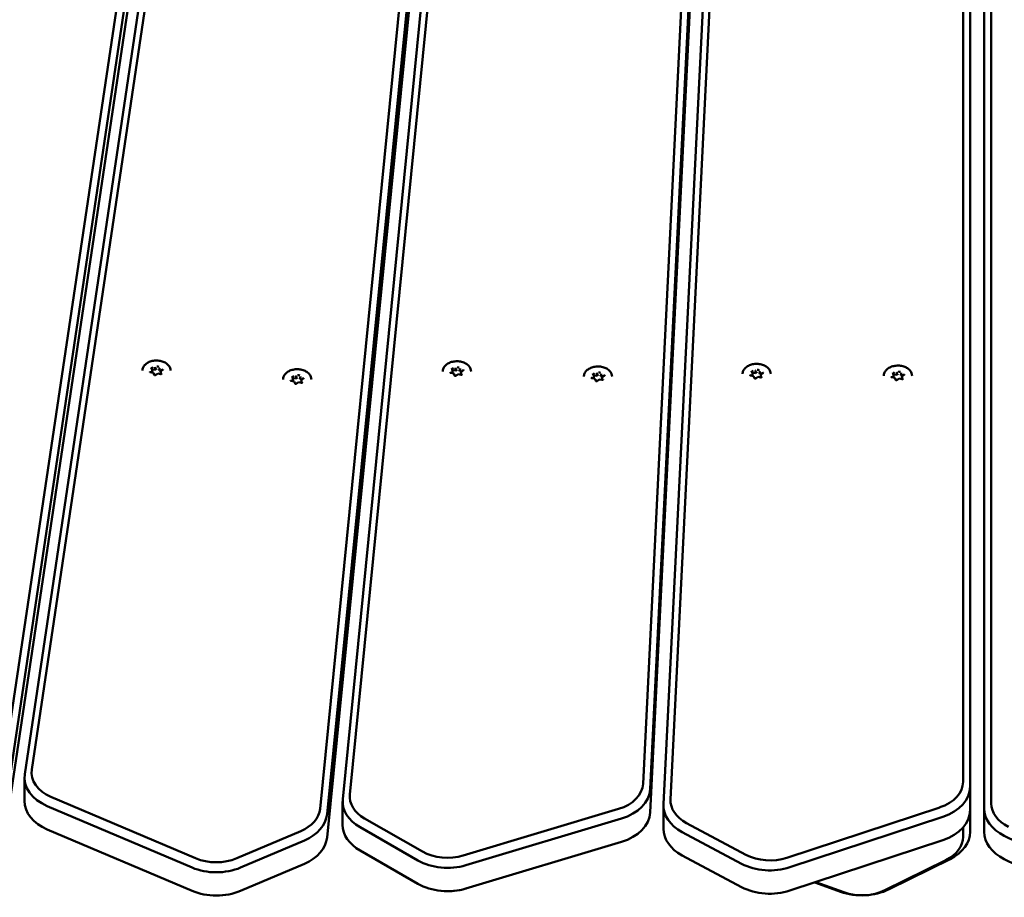
# Model space of a CAD drawing. Units: millimetres. Extents: x 1521 to 2377, y 686 to 1072.
# Drawn here: x 2053 to 2095, y 998 to 1035 of the extents above; entities that cross this region are included whole.
import ezdxf

# ---------------------------------------------------------------- set-up
doc = ezdxf.new("R2010")
doc.units = ezdxf.units.MM
doc.header["$LTSCALE"] = 10
doc.layers.add('Widoczne (ISO)', color=7, linetype='Continuous', lineweight=50)

# ---------------------------------------------------------------- blocks, each defined once
blk = doc.blocks.new('A$C76C00999')
at = {"layer": 'Widoczne (ISO)'}
for p, q in [((542.734, 381.35), (536.258, 315.864)), ((536.558, 316.062), (543.034, 381.548)), ((550.178, 315.85), (553.418, 381.455)), ((541.77, 380.936), (535.294, 315.45)), ((553.118, 381.251), (549.878, 315.645)), ((563.5, 381.111), (563.5, 315.465)), ((563.8, 315.677), (563.8, 381.323)), ((535.594, 315.223), (542.07, 380.709)), ((523.052, 317.119), (532.35, 379.676)), ((542.07, 379.719), (535.594, 314.233)), ((532.052, 379.486), (522.753, 316.929)), ((552.114, 379.373), (549.01, 316.51)), ((562.6, 379.507), (562.6, 316.605)), ((562.9, 316.393), (562.9, 379.294)), ((531.042, 378.993), (521.743, 316.435)), ((549.309, 316.29), (552.414, 379.154)), ((522.042, 316.201), (531.34, 378.758)), ((552.414, 378.164), (549.309, 315.3)), ((531.34, 377.768), (522.042, 315.211)), ((549.31, 315.3), (552.163, 373.065)), ((528.167, 334.098), (528.129, 334.19)), ((528.167, 334.095), (528.167, 333.999)), ((528.204, 334.111), (528.298, 334.095)), ((528.298, 334.19), (528.298, 334.095)), ((528.298, 334.095), (528.365, 334.144)), ((528.453, 334.128), (528.48, 334.063)), ((528.48, 334.158), (528.48, 334.063)), ((528.628, 334.104), (528.535, 334.036)), ((540.923, 334.067), (540.886, 334.159)), ((541.054, 334.159), (541.054, 334.064)), ((541.054, 334.064), (541.121, 334.113)), ((541.21, 334.097), (541.236, 334.032)), ((541.236, 334.127), (541.236, 334.032)), ((528.216, 333.972), (528.086, 333.995)), ((528.147, 333.984), (528.167, 333.999)), ((528.256, 333.878), (528.219, 333.97)), ((528.402, 333.939), (528.309, 333.871)), ((528.532, 333.916), (528.403, 333.939)), ((528.48, 334.063), (528.553, 334.05)), ((528.532, 334.031), (528.532, 333.938)), ((534.144, 333.728), (534.107, 333.82)), ((534.145, 333.725), (534.145, 333.63)), ((534.182, 333.741), (534.275, 333.725)), ((534.275, 333.821), (534.275, 333.725)), ((534.275, 333.725), (534.342, 333.774)), ((534.43, 333.758), (534.457, 333.693)), ((534.457, 333.788), (534.457, 333.693)), ((534.457, 333.693), (534.53, 333.68)), ((534.605, 333.735), (534.512, 333.666)), ((540.972, 333.941), (540.843, 333.964)), ((540.903, 333.953), (540.924, 333.969)), ((540.924, 334.064), (540.924, 333.969)), ((540.961, 334.08), (541.054, 334.064)), ((541.012, 333.847), (540.975, 333.939)), ((541.158, 333.908), (541.065, 333.84)), ((541.288, 333.886), (541.159, 333.908)), ((541.236, 334.032), (541.309, 334.019)), ((541.288, 334), (541.288, 333.907)), ((541.384, 334.074), (541.291, 334.005)), ((546.964, 333.719), (546.835, 333.742)), ((546.915, 333.845), (546.878, 333.937)), ((546.895, 333.731), (546.915, 333.746)), ((546.915, 333.842), (546.915, 333.746)), ((546.953, 333.858), (547.046, 333.842)), ((547.004, 333.625), (546.967, 333.717)), ((547.046, 333.937), (547.046, 333.842)), ((547.046, 333.842), (547.113, 333.891)), ((547.15, 333.686), (547.057, 333.618)), ((547.28, 333.664), (547.151, 333.686)), ((547.201, 333.875), (547.228, 333.81)), ((547.228, 333.905), (547.228, 333.81)), ((547.228, 333.81), (547.301, 333.797)), ((547.28, 333.778), (547.28, 333.685)), ((547.376, 333.851), (547.283, 333.783)), ((553.703, 333.831), (553.573, 333.853)), ((553.654, 333.956), (553.616, 334.048)), ((553.634, 333.843), (553.654, 333.858)), ((553.654, 333.953), (553.654, 333.858)), ((553.691, 333.97), (553.785, 333.953)), ((553.743, 333.736), (553.706, 333.828)), ((553.785, 334.049), (553.785, 333.953)), ((553.785, 333.953), (553.851, 334.002)), ((553.889, 333.798), (553.796, 333.729)), ((554.019, 333.775), (553.889, 333.798)), ((553.94, 333.986), (553.967, 333.921)), ((553.967, 334.017), (553.967, 333.921)), ((553.967, 333.921), (554.04, 333.908)), ((554.018, 333.889), (554.018, 333.796)), ((554.115, 333.963), (554.021, 333.895)), ((559.702, 333.757), (559.572, 333.779)), ((559.653, 333.882), (559.615, 333.974)), ((559.633, 333.769), (559.653, 333.784)), ((559.653, 333.879), (559.653, 333.784)), ((559.69, 333.896), (559.784, 333.879)), ((559.742, 333.662), (559.705, 333.754)), ((559.784, 333.975), (559.784, 333.879)), ((559.784, 333.879), (559.85, 333.928)), ((559.888, 333.723), (559.795, 333.655)), ((560.018, 333.701), (559.888, 333.724)), ((559.939, 333.912), (559.966, 333.847)), ((559.966, 333.942), (559.966, 333.847)), ((559.966, 333.847), (560.039, 333.834)), ((560.017, 333.815), (560.017, 333.722)), ((560.114, 333.889), (560.02, 333.82)), ((534.193, 333.602), (534.064, 333.625)), ((534.124, 333.615), (534.145, 333.63)), ((534.233, 333.508), (534.196, 333.6)), ((534.379, 333.569), (534.286, 333.501)), ((534.509, 333.547), (534.38, 333.569)), ((534.509, 333.661), (534.509, 333.568)), ((522.742, 316.781), (522.742, 315.792)), ((562.9, 315.403), (562.9, 316.393)), ((530.013, 313.352), (523.867, 315.963)), ((536.254, 314.776), (536.254, 315.766)), ((523.712, 315.569), (529.858, 312.958)), ((547.975, 315.445), (541.375, 313.464)), ((549.877, 314.606), (549.877, 315.596)), ((561.618, 315.515), (555.12, 313.373)), ((562.9, 314.475), (562.9, 315.403)), ((563.5, 315.465), (563.5, 314.475)), ((539.641, 313.637), (537.184, 315.044)), ((541.492, 313.057), (548.092, 315.038)), ((555.247, 312.968), (561.745, 315.111)), ((529.858, 311.968), (523.712, 314.579)), ((534.474, 314.504), (531.764, 313.352)), ((536.995, 314.667), (539.452, 313.26)), ((550.673, 314.466), (553.198, 313.121)), ((553.379, 313.502), (550.854, 314.848)), ((562.6, 314.658), (562.6, 314.263)), ((531.918, 312.958), (534.628, 314.11)), ((548.092, 314.048), (541.492, 312.067)), ((541.493, 312.067), (548.093, 314.048)), ((561.745, 314.121), (555.247, 311.978)), ((564.353, 314.306), (566.943, 313.024)), ((539.452, 312.27), (536.995, 313.677)), ((553.198, 312.131), (550.673, 313.476)), ((561.875, 313.278), (559.285, 311.996)), ((559.457, 312.034), (562.047, 313.316)), ((566.943, 312.034), (564.353, 313.316)), ((534.628, 313.12), (531.918, 311.968)), ((556.306, 312.327), (557.402, 311.932)), ((557.538, 311.909), (556.343, 312.34))]:
    blk.add_line(p, q, dxfattribs=at)
for centre, major_axis, ratio, start_param, end_param in [((528.349, 334.059), (0.25, 0), 0.707107, 2.189614, 2.547433), ((528.151, 334.098), (0.0166, -0.0047), 0.601017, 0.16912, 1.739916), ((528.293, 334.202), (0.0037, -0.0158), 0.19164, 0.688736, 2.259533), ((528.349, 334.059), (0.25, 0), 0.707107, 1.142416, 1.510388), ((528.492, 334.167), (-0.0104, -0.0129), 0.462667, 4.192773, 5.763569), ((528.349, 334.059), (0.25, 0), 0.707107, 0.130169, 0.46319), ((541.106, 334.028), (0.25, 0), 0.707107, 2.189614, 2.547433), ((541.049, 334.171), (0.0037, -0.0158), 0.19164, 0.688736, 2.259533), ((541.106, 334.028), (0.25, 0), 0.707107, 1.142416, 1.510388), ((541.248, 334.136), (-0.0104, -0.0129), 0.462667, 4.192773, 5.763569), ((541.106, 334.028), (0.25, 0), 0.707107, 0.130169, 0.46319), ((553.836, 333.918), (0.25, 0), 0.707107, 1.142416, 1.510388), ((528.349, 334.059), (-0.25, 0), 0.707107, 0.095219, 0.407877), ((528.207, 333.958), (-0.0104, -0.0129), 0.462667, 2.890892, 4.192773), ((528.349, 334.059), (-0.25, 0), 0.707107, 1.152569, 1.475438), ((528.406, 333.923), (0.0037, -0.0158), 0.19164, 2.259533, 3.223174), ((528.349, 334.059), (-0.25, 0), 0.707107, 2.244927, 2.557585), ((528.548, 334.028), (-0.0166, 0.0047), 0.601017, 4.881509, 6.452305), ((534.327, 333.689), (-0.25, 0), 0.707107, 0.095219, 0.407877), ((534.327, 333.689), (0.25, 0), 0.707107, 2.189614, 2.547433), ((534.128, 333.728), (0.0166, -0.0047), 0.601017, 0.16912, 1.739916), ((534.27, 333.832), (0.0037, -0.0158), 0.19164, 0.688736, 2.259533), ((534.327, 333.689), (0.25, 0), 0.707107, 1.142416, 1.510388), ((534.469, 333.797), (-0.0104, -0.0129), 0.462667, 4.192773, 5.763569), ((534.525, 333.658), (-0.0166, 0.0047), 0.601017, 4.881509, 6.452305), ((534.327, 333.689), (0.25, 0), 0.707107, 0.130169, 0.46319), ((541.106, 334.028), (-0.25, 0), 0.707107, 0.095219, 0.407877), ((540.907, 334.067), (0.0166, -0.0047), 0.601017, 0.16912, 1.739916), ((540.963, 333.928), (-0.0104, -0.0129), 0.462667, 2.890892, 4.192773), ((541.106, 334.028), (-0.25, 0), 0.707107, 1.152569, 1.475438), ((541.162, 333.893), (0.0037, -0.0158), 0.19164, 2.259533, 3.223174), ((541.106, 334.028), (-0.25, 0), 0.707107, 2.244927, 2.557585), ((541.305, 333.997), (-0.0166, 0.0047), 0.601017, 4.881509, 6.452305), ((547.098, 333.806), (-0.25, 0), 0.707107, 0.095219, 0.407877), ((547.098, 333.806), (0.25, 0), 0.707107, 2.189614, 2.547433), ((546.899, 333.845), (0.0166, -0.0047), 0.601017, 0.16912, 1.739916), ((546.955, 333.706), (-0.0104, -0.0129), 0.462667, 2.890892, 4.192773), ((547.041, 333.949), (0.0037, -0.0158), 0.19164, 0.688736, 2.259533), ((547.098, 333.806), (0.25, 0), 0.707107, 1.142416, 1.510388), ((547.154, 333.671), (0.0037, -0.0158), 0.19164, 2.259533, 3.223174), ((547.24, 333.914), (-0.0104, -0.0129), 0.462667, 4.192773, 5.763569), ((547.098, 333.806), (-0.25, 0), 0.707107, 2.244927, 2.557585), ((547.296, 333.775), (-0.0166, 0.0047), 0.601017, 4.881509, 6.452305), ((547.098, 333.806), (0.25, 0), 0.707107, 0.130169, 0.46319), ((553.836, 333.918), (-0.25, 0), 0.707107, 0.095219, 0.407877), ((553.836, 333.918), (0.25, 0), 0.707107, 2.189614, 2.547433), ((553.637, 333.956), (0.0166, -0.0047), 0.601017, 0.16912, 1.739916), ((553.694, 333.817), (-0.0104, -0.0129), 0.462667, 2.890892, 4.192773), ((553.836, 333.918), (-0.25, 0), 0.707107, 1.152569, 1.475438), ((553.78, 334.06), (0.0037, -0.0158), 0.19164, 0.688736, 2.259533), ((553.893, 333.782), (0.0037, -0.0158), 0.19164, 2.259533, 3.223174), ((553.979, 334.025), (-0.0104, -0.0129), 0.462667, 4.192773, 5.763569), ((553.836, 333.918), (-0.25, 0), 0.707107, 2.244927, 2.557585), ((554.035, 333.886), (-0.0166, 0.0047), 0.601017, 4.881509, 6.452305), ((553.836, 333.918), (0.25, 0), 0.707107, 0.130169, 0.46319), ((559.835, 333.844), (-0.25, 0), 0.707107, 0.095219, 0.407877), ((559.835, 333.844), (0.25, 0), 0.707107, 2.189614, 2.547433), ((559.637, 333.882), (0.0166, -0.0047), 0.601017, 0.16912, 1.739916), ((559.693, 333.743), (-0.0104, -0.0129), 0.462667, 2.890892, 4.192773), ((559.835, 333.844), (-0.25, 0), 0.707107, 1.152569, 1.475438), ((559.779, 333.986), (0.0037, -0.0158), 0.19164, 0.688736, 2.259533), ((559.835, 333.844), (0.25, 0), 0.707107, 1.142416, 1.510388), ((559.892, 333.708), (0.0037, -0.0158), 0.19164, 2.259533, 3.223174), ((559.978, 333.951), (-0.0104, -0.0129), 0.462667, 4.192773, 5.763569), ((559.835, 333.844), (-0.25, 0), 0.707107, 2.244927, 2.557585), ((560.034, 333.812), (-0.0166, 0.0047), 0.601017, 4.881509, 6.452305), ((559.835, 333.844), (0.25, 0), 0.707107, 0.130169, 0.46319), ((534.184, 333.589), (-0.0104, -0.0129), 0.462667, 2.890892, 4.192773), ((534.327, 333.689), (-0.25, 0), 0.707107, 1.152569, 1.475438), ((534.383, 333.554), (0.0037, -0.0158), 0.19164, 2.259533, 3.223174), ((534.327, 333.689), (-0.25, 0), 0.707107, 2.244927, 2.557585), ((547.098, 333.806), (-0.25, 0), 0.707107, 1.152569, 1.475438), ((524.742, 316.994), (-1.7, 0), 0.707107, 6.178466, 7.31293), ((524.742, 316.781), (-2, 0), 0.707107, 6.178466, 7.31293), ((560.9, 316.605), (1.7, 0), 0.707107, 5.148721, 6.283185), ((547.311, 316.552), (1.7, 0), 0.707107, 5.113815, 6.248279), ((547.311, 316.34), (2, 0), 0.707107, 5.113815, 6.248279), ((560.9, 316.393), (2, 0), 0.707107, 5.148721, 6.283185), ((524.742, 315.792), (-2, 0), 0.707107, 0, 1.029744), ((538.254, 315.766), (-2, 0), 0.707107, 6.213372, 7.173303), ((538.254, 315.978), (-1.7, 0), 0.707107, 6.213372, 7.173303), ((551.877, 315.808), (-1.7, 0), 0.707107, 6.248279, 7.20821), ((533.598, 315.534), (1.7, 0), 0.707107, 5.253441, 6.213372), ((547.311, 315.35), (2, 0), 0.707107, 5.113815, 6.248279), ((547.312, 315.35), (2, 0), 0.707107, 5.113815, 6.248279), ((551.877, 315.596), (-2, 0), 0.707107, 6.248279, 7.20821), ((560.9, 315.403), (2, 0), 0.707107, 5.148721, 6.283185), ((565.5, 315.465), (-2, 0), 0.707107, 0, 0.959931), ((565.5, 315.677), (-1.7, 0), 0.707107, 0, 0.959931), ((533.598, 315.322), (2, 0), 0.707107, 5.253441, 6.213372), ((538.254, 314.776), (-2, 0), 0.707107, 0, 0.890118), ((551.877, 314.606), (-2, 0), 0.707107, 0, 0.925025), ((560.9, 314.475), (2, 0), 0.707107, 5.323254, 6.283185), ((565.5, 314.475), (-2, 0), 0.707107, 0, 0.959931), ((533.598, 314.332), (2, 0), 0.707107, 5.253441, 6.213372), ((560.9, 314.263), (1.7, 0), 0.707107, 5.323254, 6.283185), ((540.711, 314.571), (-1.7, 0), 0.707107, 0.890118, 1.972222), ((530.888, 314.382), (-1.7, 0), 0.707107, 1.029744, 2.111848), ((540.711, 314.359), (2, 0), 0.707107, 4.031711, 5.113815), ((554.402, 314.462), (-1.7, 0), 0.707107, 0.925025, 2.007129), ((530.888, 314.17), (2, 0), 0.707107, 4.171337, 5.253441), ((554.402, 314.25), (2, 0), 0.707107, 4.066617, 5.148721), ((530.888, 313.18), (-2, 0), 0.707107, 1.029744, 2.111848), ((540.711, 313.369), (-2, 0), 0.707107, 0.890118, 1.972222), ((540.712, 313.369), (2, 0), 0.707107, 4.712149, 5.113815), ((540.712, 313.157), (-1.7, 0), 0.707107, 1.570526, 1.577465), ((554.402, 313.26), (-2, 0), 0.707107, 0.925025, 2.007129), ((558.31, 313.192), (2, 0), 0.707107, 4.24115, 5.323254), ((558.31, 312.98), (-1.7, 0), 0.707107, 1.099557, 2.181662)]:
    blk.add_ellipse(centre, major_axis=major_axis, ratio=ratio, start_param=start_param, end_param=end_param, dxfattribs=at)
for points, knots in [([(527.749, 334.059), (527.749, 334.104), (527.759, 334.15), (527.799, 334.236), (527.828, 334.277), (527.903, 334.35), (527.949, 334.383), (528.053, 334.436), (528.112, 334.457), (528.234, 334.484), (528.299, 334.49), (528.427, 334.488), (528.491, 334.48), (528.612, 334.449), (528.669, 334.427), (528.77, 334.37), (528.814, 334.335), (528.886, 334.258), (528.912, 334.215), (528.943, 334.134), (528.949, 334.097), (528.949, 334.059)], [2.897198, 2.897198, 2.897198, 2.897198, 3.207048, 3.207048, 3.521648, 3.521648, 3.8428, 3.8428, 4.166406, 4.166406, 4.490288, 4.490288, 4.814119, 4.814119, 5.138006, 5.138006, 5.461464, 5.461464, 5.781896, 5.781896, 6.038791, 6.038791, 6.038791, 6.038791]), ([(528.129, 334.193), (528.129, 334.193), (528.129, 334.193), (528.129, 334.192), (528.129, 334.192), (528.129, 334.192), (528.129, 334.191), (528.129, 334.191), (528.129, 334.191), (528.129, 334.19), (528.129, 334.19), (528.129, 334.19)], [3.385987, 3.385987, 3.385987, 3.385987, 3.4418279, 3.4418279, 3.4976687, 3.4976687, 3.5535096, 3.5535096, 3.6093505, 3.6093505, 3.6651914, 3.6651914, 3.6651914, 3.6651914]), ([(528.628, 334.104), (528.629, 334.105), (528.63, 334.106), (528.631, 334.107), (528.632, 334.108), (528.633, 334.11), (528.633, 334.11), (528.634, 334.112), (528.634, 334.112), (528.634, 334.113), (528.634, 334.114), (528.634, 334.114)], [5.7595865, 5.7595865, 5.7595865, 5.7595865, 5.9131851, 5.9131851, 6.0667838, 6.0667838, 6.2203824, 6.2203824, 6.373981, 6.373981, 6.5275796, 6.5275796, 6.5275796, 6.5275796]), ([(533.727, 333.689), (533.727, 333.735), (533.737, 333.78), (533.776, 333.866), (533.805, 333.907), (533.88, 333.981), (533.926, 334.013), (534.03, 334.067), (534.089, 334.087), (534.211, 334.114), (534.276, 334.12), (534.404, 334.118), (534.468, 334.11), (534.589, 334.079), (534.646, 334.057), (534.747, 334), (534.792, 333.966), (534.863, 333.888), (534.89, 333.846), (534.92, 333.764), (534.927, 333.727), (534.927, 333.689)], [2.897198, 2.897198, 2.897198, 2.897198, 3.207048, 3.207048, 3.521648, 3.521648, 3.8428, 3.8428, 4.166406, 4.166406, 4.490288, 4.490288, 4.814119, 4.814119, 5.138006, 5.138006, 5.461464, 5.461464, 5.781896, 5.781896, 6.038791, 6.038791, 6.038791, 6.038791]), ([(540.506, 334.028), (540.506, 334.074), (540.516, 334.119), (540.555, 334.205), (540.584, 334.246), (540.659, 334.32), (540.705, 334.352), (540.81, 334.405), (540.868, 334.426), (540.991, 334.453), (541.055, 334.459), (541.183, 334.457), (541.247, 334.449), (541.368, 334.418), (541.425, 334.396), (541.526, 334.339), (541.571, 334.304), (541.642, 334.227), (541.669, 334.185), (541.699, 334.103), (541.706, 334.066), (541.706, 334.028)], [2.897198, 2.897198, 2.897198, 2.897198, 3.207048, 3.207048, 3.521648, 3.521648, 3.8428, 3.8428, 4.166406, 4.166406, 4.490288, 4.490288, 4.814119, 4.814119, 5.138006, 5.138006, 5.461464, 5.461464, 5.781896, 5.781896, 6.038791, 6.038791, 6.038791, 6.038791]), ([(540.885, 334.162), (540.885, 334.162), (540.885, 334.162), (540.885, 334.161), (540.885, 334.161), (540.885, 334.161), (540.885, 334.16), (540.885, 334.16), (540.885, 334.16), (540.886, 334.159), (540.886, 334.159), (540.886, 334.159)], [3.385987, 3.385987, 3.385987, 3.385987, 3.4418279, 3.4418279, 3.4976687, 3.4976687, 3.5535096, 3.5535096, 3.6093505, 3.6093505, 3.6651914, 3.6651914, 3.6651914, 3.6651914]), ([(541.384, 334.074), (541.385, 334.074), (541.386, 334.075), (541.387, 334.077), (541.388, 334.077), (541.389, 334.079), (541.389, 334.079), (541.39, 334.081), (541.39, 334.081), (541.39, 334.082), (541.39, 334.083), (541.39, 334.084)], [5.7595865, 5.7595865, 5.7595865, 5.7595865, 5.9131851, 5.9131851, 6.0667838, 6.0667838, 6.2203824, 6.2203824, 6.373981, 6.373981, 6.5275796, 6.5275796, 6.5275796, 6.5275796]), ([(546.498, 333.806), (546.498, 333.852), (546.508, 333.897), (546.547, 333.983), (546.576, 334.024), (546.651, 334.098), (546.697, 334.13), (546.801, 334.183), (546.86, 334.204), (546.982, 334.231), (547.047, 334.237), (547.175, 334.235), (547.239, 334.227), (547.36, 334.196), (547.417, 334.174), (547.518, 334.117), (547.563, 334.082), (547.634, 334.005), (547.661, 333.962), (547.691, 333.881), (547.698, 333.844), (547.698, 333.806)], [2.897198, 2.897198, 2.897198, 2.897198, 3.207048, 3.207048, 3.521648, 3.521648, 3.8428, 3.8428, 4.166406, 4.166406, 4.490288, 4.490288, 4.814119, 4.814119, 5.138006, 5.138006, 5.461464, 5.461464, 5.781896, 5.781896, 6.038791, 6.038791, 6.038791, 6.038791]), ([(553.236, 333.918), (553.236, 333.963), (553.246, 334.008), (553.285, 334.094), (553.315, 334.135), (553.39, 334.209), (553.436, 334.241), (553.54, 334.295), (553.598, 334.315), (553.721, 334.342), (553.785, 334.349), (553.914, 334.347), (553.978, 334.338), (554.098, 334.307), (554.156, 334.285), (554.257, 334.228), (554.301, 334.194), (554.372, 334.117), (554.399, 334.074), (554.429, 333.993), (554.436, 333.955), (554.436, 333.918)], [2.897198, 2.897198, 2.897198, 2.897198, 3.207048, 3.207048, 3.521648, 3.521648, 3.8428, 3.8428, 4.166406, 4.166406, 4.490288, 4.490288, 4.814119, 4.814119, 5.138006, 5.138006, 5.461464, 5.461464, 5.781896, 5.781896, 6.038791, 6.038791, 6.038791, 6.038791]), ([(559.235, 333.844), (559.235, 333.889), (559.245, 333.934), (559.284, 334.02), (559.314, 334.061), (559.389, 334.135), (559.435, 334.167), (559.539, 334.221), (559.598, 334.241), (559.72, 334.268), (559.785, 334.275), (559.913, 334.273), (559.977, 334.264), (560.098, 334.233), (560.155, 334.211), (560.256, 334.154), (560.3, 334.12), (560.371, 334.042), (560.398, 334), (560.429, 333.919), (560.435, 333.881), (560.435, 333.844)], [2.897198, 2.897198, 2.897198, 2.897198, 3.207048, 3.207048, 3.521648, 3.521648, 3.8428, 3.8428, 4.166406, 4.166406, 4.490288, 4.490288, 4.814119, 4.814119, 5.138006, 5.138006, 5.461464, 5.461464, 5.781896, 5.781896, 6.038791, 6.038791, 6.038791, 6.038791]), ([(528.065, 334.011), (528.065, 334.01), (528.065, 334.009), (528.066, 334.007), (528.066, 334.006), (528.069, 334.003), (528.07, 334.002), (528.074, 333.999), (528.076, 333.998), (528.081, 333.996), (528.084, 333.995), (528.086, 333.995)], [3.385987, 3.385987, 3.385987, 3.385987, 3.651267, 3.651267, 3.916548, 3.916548, 4.181828, 4.181828, 4.447109, 4.447109, 4.712389, 4.712389, 4.712389, 4.712389]), ([(528.256, 333.878), (528.257, 333.876), (528.258, 333.874), (528.262, 333.871), (528.264, 333.869), (528.268, 333.867), (528.271, 333.866), (528.277, 333.865), (528.28, 333.864), (528.286, 333.864), (528.289, 333.864), (528.295, 333.865), (528.298, 333.866), (528.304, 333.868), (528.306, 333.869), (528.308, 333.87), (528.309, 333.871), (528.309, 333.871)], [3.665191, 3.665191, 3.665191, 3.665191, 4.068765, 4.068765, 4.34597, 4.34597, 4.615813, 4.615813, 4.888281, 4.888281, 5.162984, 5.162984, 5.436868, 5.436868, 5.707676, 5.707676, 5.759587, 5.759587, 5.759587, 5.759587]), ([(528.532, 333.916), (528.535, 333.916), (528.538, 333.916), (528.544, 333.916), (528.547, 333.916), (528.553, 333.917), (528.556, 333.918), (528.561, 333.921), (528.563, 333.922), (528.566, 333.925), (528.567, 333.926), (528.569, 333.929), (528.57, 333.93), (528.57, 333.932), (528.57, 333.932), (528.57, 333.933)], [4.712389, 4.712389, 4.712389, 4.712389, 4.985921, 4.985921, 5.26071, 5.26071, 5.53361, 5.53361, 5.803585, 5.803585, 6.078154, 6.078154, 6.394688, 6.394688, 6.52758, 6.52758, 6.52758, 6.52758]), ([(534.106, 333.823), (534.106, 333.823), (534.106, 333.823), (534.106, 333.822), (534.106, 333.822), (534.106, 333.822), (534.106, 333.822), (534.106, 333.821), (534.106, 333.821), (534.106, 333.82), (534.107, 333.82), (534.107, 333.82)], [3.385987, 3.385987, 3.385987, 3.385987, 3.4418279, 3.4418279, 3.4976687, 3.4976687, 3.5535096, 3.5535096, 3.6093505, 3.6093505, 3.6651914, 3.6651914, 3.6651914, 3.6651914]), ([(534.605, 333.735), (534.606, 333.735), (534.607, 333.736), (534.608, 333.738), (534.609, 333.738), (534.61, 333.74), (534.61, 333.74), (534.611, 333.742), (534.611, 333.742), (534.611, 333.744), (534.611, 333.744), (534.611, 333.745)], [5.7595865, 5.7595865, 5.7595865, 5.7595865, 5.9131851, 5.9131851, 6.0667838, 6.0667838, 6.2203824, 6.2203824, 6.373981, 6.373981, 6.5275796, 6.5275796, 6.5275796, 6.5275796]), ([(540.821, 333.98), (540.821, 333.979), (540.821, 333.978), (540.822, 333.976), (540.823, 333.975), (540.825, 333.972), (540.826, 333.971), (540.83, 333.969), (540.832, 333.967), (540.837, 333.965), (540.84, 333.965), (540.843, 333.964)], [3.385987, 3.385987, 3.385987, 3.385987, 3.651267, 3.651267, 3.916548, 3.916548, 4.181828, 4.181828, 4.447109, 4.447109, 4.712389, 4.712389, 4.712389, 4.712389]), ([(541.012, 333.847), (541.013, 333.845), (541.014, 333.843), (541.018, 333.84), (541.02, 333.839), (541.025, 333.836), (541.027, 333.835), (541.033, 333.834), (541.036, 333.833), (541.042, 333.833), (541.046, 333.833), (541.052, 333.834), (541.055, 333.835), (541.06, 333.837), (541.062, 333.838), (541.064, 333.84), (541.065, 333.84), (541.065, 333.84)], [3.665191, 3.665191, 3.665191, 3.665191, 4.068765, 4.068765, 4.34597, 4.34597, 4.615813, 4.615813, 4.888281, 4.888281, 5.162984, 5.162984, 5.436868, 5.436868, 5.707676, 5.707676, 5.759587, 5.759587, 5.759587, 5.759587]), ([(541.288, 333.886), (541.291, 333.885), (541.294, 333.885), (541.301, 333.885), (541.304, 333.885), (541.31, 333.887), (541.312, 333.888), (541.317, 333.89), (541.319, 333.891), (541.322, 333.894), (541.324, 333.895), (541.326, 333.898), (541.326, 333.899), (541.326, 333.901), (541.326, 333.901), (541.326, 333.902)], [4.712389, 4.712389, 4.712389, 4.712389, 4.985921, 4.985921, 5.26071, 5.26071, 5.53361, 5.53361, 5.803585, 5.803585, 6.078154, 6.078154, 6.394688, 6.394688, 6.52758, 6.52758, 6.52758, 6.52758]), ([(546.813, 333.758), (546.813, 333.757), (546.813, 333.756), (546.814, 333.754), (546.814, 333.753), (546.817, 333.75), (546.818, 333.749), (546.822, 333.747), (546.824, 333.745), (546.829, 333.743), (546.832, 333.743), (546.835, 333.742)], [3.385987, 3.385987, 3.385987, 3.385987, 3.651267, 3.651267, 3.916548, 3.916548, 4.181828, 4.181828, 4.447109, 4.447109, 4.712389, 4.712389, 4.712389, 4.712389]), ([(546.877, 333.94), (546.877, 333.94), (546.877, 333.94), (546.877, 333.939), (546.877, 333.939), (546.877, 333.939), (546.877, 333.938), (546.877, 333.938), (546.877, 333.938), (546.877, 333.937), (546.877, 333.937), (546.878, 333.937)], [3.385987, 3.385987, 3.385987, 3.385987, 3.4418279, 3.4418279, 3.4976687, 3.4976687, 3.5535096, 3.5535096, 3.6093505, 3.6093505, 3.6651914, 3.6651914, 3.6651914, 3.6651914]), ([(547.28, 333.664), (547.283, 333.663), (547.286, 333.663), (547.292, 333.663), (547.295, 333.663), (547.301, 333.665), (547.304, 333.665), (547.309, 333.668), (547.311, 333.669), (547.314, 333.672), (547.315, 333.673), (547.317, 333.676), (547.318, 333.677), (547.318, 333.679), (547.318, 333.679), (547.318, 333.68)], [4.712389, 4.712389, 4.712389, 4.712389, 4.985921, 4.985921, 5.26071, 5.26071, 5.53361, 5.53361, 5.803585, 5.803585, 6.078154, 6.078154, 6.394688, 6.394688, 6.52758, 6.52758, 6.52758, 6.52758]), ([(547.376, 333.851), (547.377, 333.852), (547.378, 333.853), (547.379, 333.854), (547.38, 333.855), (547.381, 333.857), (547.381, 333.857), (547.382, 333.859), (547.382, 333.859), (547.382, 333.86), (547.382, 333.861), (547.382, 333.861)], [5.7595865, 5.7595865, 5.7595865, 5.7595865, 5.9131851, 5.9131851, 6.0667838, 6.0667838, 6.2203824, 6.2203824, 6.373981, 6.373981, 6.5275796, 6.5275796, 6.5275796, 6.5275796]), ([(553.552, 333.869), (553.552, 333.869), (553.552, 333.868), (553.553, 333.865), (553.553, 333.864), (553.555, 333.862), (553.557, 333.86), (553.56, 333.858), (553.563, 333.857), (553.568, 333.855), (553.57, 333.854), (553.573, 333.853)], [3.385987, 3.385987, 3.385987, 3.385987, 3.651267, 3.651267, 3.916548, 3.916548, 4.181828, 4.181828, 4.447109, 4.447109, 4.712389, 4.712389, 4.712389, 4.712389]), ([(553.616, 334.051), (553.616, 334.051), (553.616, 334.051), (553.616, 334.05), (553.616, 334.05), (553.616, 334.05), (553.616, 334.05), (553.616, 334.049), (553.616, 334.049), (553.616, 334.049), (553.616, 334.048), (553.616, 334.048)], [3.385987, 3.385987, 3.385987, 3.385987, 3.4418279, 3.4418279, 3.4976687, 3.4976687, 3.5535096, 3.5535096, 3.6093505, 3.6093505, 3.6651914, 3.6651914, 3.6651914, 3.6651914]), ([(553.743, 333.736), (553.743, 333.734), (553.745, 333.733), (553.749, 333.729), (553.751, 333.728), (553.755, 333.726), (553.758, 333.725), (553.764, 333.723), (553.767, 333.723), (553.773, 333.722), (553.776, 333.723), (553.782, 333.723), (553.785, 333.724), (553.79, 333.726), (553.793, 333.727), (553.795, 333.729), (553.795, 333.729), (553.796, 333.729)], [3.665191, 3.665191, 3.665191, 3.665191, 4.068765, 4.068765, 4.34597, 4.34597, 4.615813, 4.615813, 4.888281, 4.888281, 5.162984, 5.162984, 5.436868, 5.436868, 5.707676, 5.707676, 5.759587, 5.759587, 5.759587, 5.759587]), ([(554.019, 333.775), (554.022, 333.774), (554.025, 333.774), (554.031, 333.774), (554.034, 333.775), (554.04, 333.776), (554.043, 333.777), (554.048, 333.779), (554.05, 333.78), (554.053, 333.783), (554.054, 333.784), (554.056, 333.787), (554.057, 333.788), (554.057, 333.79), (554.057, 333.79), (554.057, 333.791)], [4.712389, 4.712389, 4.712389, 4.712389, 4.985921, 4.985921, 5.26071, 5.26071, 5.53361, 5.53361, 5.803585, 5.803585, 6.078154, 6.078154, 6.394688, 6.394688, 6.52758, 6.52758, 6.52758, 6.52758]), ([(554.115, 333.963), (554.116, 333.963), (554.116, 333.964), (554.118, 333.966), (554.119, 333.966), (554.12, 333.968), (554.12, 333.969), (554.121, 333.97), (554.121, 333.971), (554.121, 333.972), (554.121, 333.972), (554.121, 333.973)], [5.7595865, 5.7595865, 5.7595865, 5.7595865, 5.9131851, 5.9131851, 6.0667838, 6.0667838, 6.2203824, 6.2203824, 6.373981, 6.373981, 6.5275796, 6.5275796, 6.5275796, 6.5275796]), ([(559.551, 333.795), (559.551, 333.794), (559.551, 333.794), (559.552, 333.791), (559.552, 333.79), (559.554, 333.788), (559.556, 333.786), (559.56, 333.784), (559.562, 333.783), (559.567, 333.781), (559.569, 333.78), (559.572, 333.779)], [3.385987, 3.385987, 3.385987, 3.385987, 3.651267, 3.651267, 3.916548, 3.916548, 4.181828, 4.181828, 4.447109, 4.447109, 4.712389, 4.712389, 4.712389, 4.712389]), ([(559.615, 333.977), (559.615, 333.977), (559.615, 333.977), (559.615, 333.976), (559.615, 333.976), (559.615, 333.976), (559.615, 333.976), (559.615, 333.975), (559.615, 333.975), (559.615, 333.975), (559.615, 333.974), (559.615, 333.974)], [3.385987, 3.385987, 3.385987, 3.385987, 3.4418279, 3.4418279, 3.4976687, 3.4976687, 3.5535096, 3.5535096, 3.6093505, 3.6093505, 3.6651914, 3.6651914, 3.6651914, 3.6651914]), ([(560.018, 333.701), (560.021, 333.7), (560.024, 333.7), (560.03, 333.7), (560.033, 333.701), (560.039, 333.702), (560.042, 333.703), (560.047, 333.705), (560.049, 333.706), (560.052, 333.709), (560.053, 333.71), (560.055, 333.713), (560.056, 333.714), (560.056, 333.716), (560.056, 333.716), (560.056, 333.717)], [4.712389, 4.712389, 4.712389, 4.712389, 4.985921, 4.985921, 5.26071, 5.26071, 5.53361, 5.53361, 5.803585, 5.803585, 6.078154, 6.078154, 6.394688, 6.394688, 6.52758, 6.52758, 6.52758, 6.52758]), ([(560.114, 333.889), (560.115, 333.889), (560.116, 333.89), (560.117, 333.892), (560.118, 333.892), (560.119, 333.894), (560.119, 333.895), (560.12, 333.896), (560.12, 333.896), (560.12, 333.898), (560.12, 333.898), (560.12, 333.899)], [5.7595865, 5.7595865, 5.7595865, 5.7595865, 5.9131851, 5.9131851, 6.0667838, 6.0667838, 6.2203824, 6.2203824, 6.373981, 6.373981, 6.5275796, 6.5275796, 6.5275796, 6.5275796]), ([(534.042, 333.641), (534.042, 333.64), (534.042, 333.639), (534.043, 333.637), (534.044, 333.636), (534.046, 333.634), (534.047, 333.632), (534.051, 333.63), (534.053, 333.628), (534.058, 333.627), (534.061, 333.626), (534.064, 333.625)], [3.385987, 3.385987, 3.385987, 3.385987, 3.651267, 3.651267, 3.916548, 3.916548, 4.181828, 4.181828, 4.447109, 4.447109, 4.712389, 4.712389, 4.712389, 4.712389]), ([(534.233, 333.508), (534.234, 333.506), (534.235, 333.504), (534.239, 333.501), (534.241, 333.5), (534.246, 333.497), (534.248, 333.496), (534.254, 333.495), (534.257, 333.495), (534.263, 333.494), (534.266, 333.494), (534.273, 333.495), (534.275, 333.496), (534.281, 333.498), (534.283, 333.499), (534.285, 333.501), (534.286, 333.501), (534.286, 333.501)], [3.665191, 3.665191, 3.665191, 3.665191, 4.068765, 4.068765, 4.34597, 4.34597, 4.615813, 4.615813, 4.888281, 4.888281, 5.162984, 5.162984, 5.436868, 5.436868, 5.707676, 5.707676, 5.759587, 5.759587, 5.759587, 5.759587]), ([(534.509, 333.547), (534.512, 333.546), (534.515, 333.546), (534.521, 333.546), (534.525, 333.546), (534.53, 333.548), (534.533, 333.549), (534.538, 333.551), (534.54, 333.552), (534.543, 333.555), (534.545, 333.556), (534.546, 333.559), (534.547, 333.56), (534.547, 333.562), (534.547, 333.562), (534.547, 333.563)], [4.712389, 4.712389, 4.712389, 4.712389, 4.985921, 4.985921, 5.26071, 5.26071, 5.53361, 5.53361, 5.803585, 5.803585, 6.078154, 6.078154, 6.394688, 6.394688, 6.52758, 6.52758, 6.52758, 6.52758]), ([(547.004, 333.625), (547.005, 333.623), (547.006, 333.621), (547.01, 333.618), (547.012, 333.617), (547.017, 333.614), (547.019, 333.613), (547.025, 333.612), (547.028, 333.611), (547.034, 333.611), (547.037, 333.611), (547.043, 333.612), (547.046, 333.613), (547.052, 333.615), (547.054, 333.616), (547.056, 333.618), (547.057, 333.618), (547.057, 333.618)], [3.665191, 3.665191, 3.665191, 3.665191, 4.068765, 4.068765, 4.34597, 4.34597, 4.615813, 4.615813, 4.888281, 4.888281, 5.162984, 5.162984, 5.436868, 5.436868, 5.707676, 5.707676, 5.759587, 5.759587, 5.759587, 5.759587]), ([(559.742, 333.662), (559.743, 333.66), (559.744, 333.658), (559.748, 333.655), (559.75, 333.654), (559.754, 333.651), (559.757, 333.651), (559.763, 333.649), (559.766, 333.649), (559.772, 333.648), (559.775, 333.648), (559.781, 333.649), (559.784, 333.65), (559.789, 333.652), (559.792, 333.653), (559.794, 333.655), (559.794, 333.655), (559.795, 333.655)], [3.665191, 3.665191, 3.665191, 3.665191, 4.068765, 4.068765, 4.34597, 4.34597, 4.615813, 4.615813, 4.888281, 4.888281, 5.162984, 5.162984, 5.436868, 5.436868, 5.707676, 5.707676, 5.759587, 5.759587, 5.759587, 5.759587])]:
    blk.add_open_spline(points, degree=3, knots=knots, dxfattribs=at)

msp = doc.modelspace()

# ---------------------------------------------------------------- block references
msp.add_blockref('A$C76C00999', (1530.281, 686.103))

doc.saveas('drawing.dxf')
